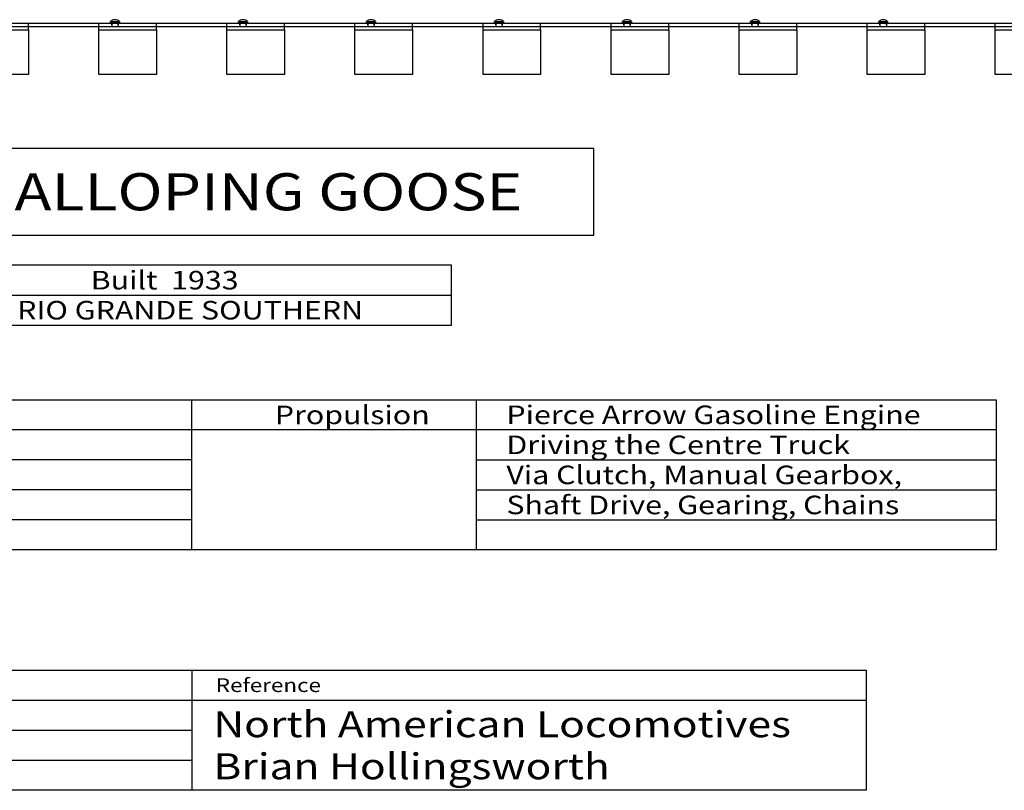
# Model space of a CAD drawing. Extents: x -649 to 1020, y -997 to 1118.
# Drawn here: x 268 to 422, y -997 to -877 of the extents above; entities that cross this region are included whole.
import ezdxf

# ---------------------------------------------------------------- set-up
doc = ezdxf.new("R2010")
doc.units = 0
doc.header["$MEASUREMENT"] = 0
for name, color, linetype in [('1', 7, 'CONTINUOUS'), ('CAB', 7, 'CONTINUOUS'), ('CK_LEVEL_21', 7, 'CONTINUOUS'), ('GOOSE', 7, 'CONTINUOUS'), ('TEXT', 7, 'CONTINUOUS')]:
    doc.layers.add(name, color=color, linetype=linetype)

msp = doc.modelspace()

# ---------------------------------------------------------------- linework, layer by layer
at = {"layer": '1', "color": 16, "linetype": 'Continuous'}
for points in [[(283.66912, -876.85706), (283.66912, -876.99372), (282.26912, -876.99372), (282.26912, -876.85706), (283.66912, -876.85706, 0.43498722), (282.26912, -876.85706, -0.43498722)], [(303.66912, -876.85706), (303.66912, -876.99372), (302.26912, -876.99372), (302.26912, -876.85706), (303.66912, -876.85706, 0.43498722), (302.26912, -876.85706, -0.43498722)], [(323.66912, -876.85706), (323.66912, -876.99372), (322.26912, -876.99372), (322.26912, -876.85706), (323.66912, -876.85706, 0.43498722), (322.26912, -876.85706, -0.43498722)], [(343.66912, -876.85706), (343.66912, -876.99372), (342.26912, -876.99372), (342.26912, -876.85706), (343.66912, -876.85706, 0.43498722), (342.26912, -876.85706, -0.43498722)], [(363.66912, -876.85706), (363.66912, -876.99372), (362.26912, -876.99372), (362.26912, -876.85706), (363.66912, -876.85706, 0.43498722), (362.26912, -876.85706, -0.43498722)], [(383.66912, -876.85706), (383.66912, -876.99372), (382.26912, -876.99372), (382.26912, -876.85706), (383.66912, -876.85706, 0.43498722), (382.26912, -876.85706, -0.43498722)], [(403.66912, -876.85706), (403.66912, -876.99372), (402.26912, -876.99372), (402.26912, -876.85706), (403.66912, -876.85706, 0.43498722), (402.26912, -876.85706, -0.43498722)]]:
    msp.add_lwpolyline(points, format="xyb", dxfattribs=at)
at = {"layer": '1', "color": 5, "linetype": 'Continuous'}
for points in [[(269.46912, -878.1335), (269.46912, -885.1335), (260.46912, -885.1335), (260.46912, -878.1335)], [(289.46912, -878.1335), (289.46912, -885.1335), (280.46912, -885.1335), (280.46912, -878.1335)], [(309.46912, -878.1335), (309.46912, -885.1335), (300.46912, -885.1335), (300.46912, -878.1335)], [(329.46912, -878.1335), (329.46912, -885.1335), (320.46912, -885.1335), (320.46912, -878.1335)], [(349.46912, -878.1335), (349.46912, -885.1335), (340.46912, -885.1335), (340.46912, -878.1335)], [(369.46912, -878.1335), (369.46912, -885.1335), (360.46912, -885.1335), (360.46912, -878.1335)], [(389.46912, -878.1335), (389.46912, -885.1335), (380.46912, -885.1335), (380.46912, -878.1335)], [(409.46912, -878.1335), (409.46912, -885.1335), (400.46912, -885.1335), (400.46912, -878.1335)], [(429.46912, -878.1335), (429.46912, -885.1335), (420.46912, -885.1335), (420.46912, -878.1335)]]:
    msp.add_lwpolyline(points, close=True, dxfattribs=at)
at = {"layer": '1', "color": 16, "linetype": 'Continuous'}
for points in [[(282.26912, -876.99372), (282.46912, -877.10896), (283.46912, -877.10896), (283.66912, -876.99372)], [(302.26912, -876.99372), (302.46912, -877.10896), (303.46912, -877.10896), (303.66912, -876.99372)], [(322.26912, -876.99372), (322.46912, -877.10896), (323.46912, -877.10896), (323.66912, -876.99372)], [(342.26912, -876.99372), (342.46912, -877.10896), (343.46912, -877.10896), (343.66912, -876.99372)], [(362.26912, -876.99372), (362.46912, -877.10896), (363.46912, -877.10896), (363.66912, -876.99372)], [(382.26912, -876.99372), (382.46912, -877.10896), (383.46912, -877.10896), (383.66912, -876.99372)], [(402.26912, -876.99372), (402.46912, -877.10896), (403.46912, -877.10896), (403.66912, -876.99372)]]:
    msp.add_lwpolyline(points, dxfattribs=at)
at = {"layer": '1', "color": 2, "linetype": 'Continuous'}
for points in [[(282.46912, -877.10896), (282.46912, -877.6335)], [(283.46912, -877.10896), (283.46912, -877.6335)], [(302.46912, -877.10896), (302.46912, -877.6335)], [(303.46912, -877.10896), (303.46912, -877.6335)], [(322.46912, -877.10896), (322.46912, -877.6335)], [(323.46912, -877.10896), (323.46912, -877.6335)], [(342.46912, -877.10896), (342.46912, -877.6335)], [(343.46912, -877.10896), (343.46912, -877.6335)], [(362.46912, -877.10896), (362.46912, -877.6335)], [(363.46912, -877.10896), (363.46912, -877.6335)], [(382.46912, -877.10896), (382.46912, -877.6335)], [(383.46912, -877.10896), (383.46912, -877.6335)], [(402.46912, -877.10896), (402.46912, -877.6335)], [(403.46912, -877.10896), (403.46912, -877.6335)]]:
    msp.add_lwpolyline(points, dxfattribs=at)
at = {"layer": 'CAB', "color": 16, "linetype": 'Continuous'}
msp.add_lwpolyline([(335.56414, -924.29349), (335.56414, -914.90546), (254.37732, -914.90546), (254.37732, -924.29349)], close=True, dxfattribs=at)
for points in [[(254.37732, -919.59947), (335.56414, -919.59947)], [(339.44307, -959.41323), (339.44307, -935.94637)], [(420.62989, -940.64039), (169.30835, -940.64039)], [(294.97073, -945.33118), (169.30835, -945.33118)], [(339.44307, -945.33118), (420.62989, -945.33118)], [(294.97073, -950.0252), (169.30835, -950.0252)], [(339.44307, -950.0252), (420.62989, -950.0252)], [(294.97073, -954.71922), (169.30835, -954.71922)], [(339.44307, -954.71922), (420.62989, -954.71922)], [(189.62761, -982.88009), (400.31063, -982.88009)], [(189.62761, -987.5741), (294.97073, -987.5741)], [(189.62761, -992.26812), (294.97073, -992.26812)]]:
    msp.add_lwpolyline(points, dxfattribs=at)
at = {"layer": 'CK_LEVEL_21', "color": 2, "linetype": 'Continuous'}
for points in [[(35.46125, -877.10896), (554.47699, -877.10896)], [(35.46125, -877.6335), (554.47699, -877.6335)], [(269.46912, -878.1335), (269.46912, -877.10896)], [(280.46912, -878.1335), (280.46912, -877.10896)], [(289.46912, -878.1335), (289.46912, -877.10896)], [(300.46912, -878.1335), (300.46912, -877.10896)], [(309.46912, -878.1335), (309.46912, -877.10896)], [(320.46912, -878.1335), (320.46912, -877.10896)], [(329.46912, -878.1335), (329.46912, -877.10896)], [(340.46912, -878.1335), (340.46912, -877.10896)], [(349.46912, -878.1335), (349.46912, -877.10896)], [(360.46912, -878.1335), (360.46912, -877.10896)], [(369.46912, -878.1335), (369.46912, -877.10896)], [(380.46912, -878.1335), (380.46912, -877.10896)], [(389.46912, -878.1335), (389.46912, -877.10896)], [(400.46912, -878.1335), (400.46912, -877.10896)], [(409.46912, -878.1335), (409.46912, -877.10896)], [(420.46912, -878.1335), (420.46912, -877.10896)]]:
    msp.add_lwpolyline(points, dxfattribs=at)
at = {"layer": 'CK_LEVEL_21', "color": 16, "linetype": 'Continuous'}
for points in [[(282.46912, -877.37868), (282.46912, -877.10896)], [(283.46912, -877.37868), (283.46912, -877.10896)], [(302.46912, -877.37868), (302.46912, -877.10896)], [(303.46912, -877.37868), (303.46912, -877.10896)], [(322.46912, -877.37868), (322.46912, -877.10896)], [(323.46912, -877.37868), (323.46912, -877.10896)], [(342.46912, -877.37868), (342.46912, -877.10896)], [(343.46912, -877.37868), (343.46912, -877.10896)], [(362.46912, -877.37868), (362.46912, -877.10896)], [(363.46912, -877.37868), (363.46912, -877.10896)], [(382.46912, -877.37868), (382.46912, -877.10896)], [(383.46912, -877.37868), (383.46912, -877.10896)], [(402.46912, -877.37868), (402.46912, -877.10896)], [(403.46912, -877.37868), (403.46912, -877.10896)]]:
    msp.add_lwpolyline(points, dxfattribs=at)
at = {"layer": 'GOOSE', "color": 3, "linetype": 'Continuous'}
msp.add_lwpolyline([(232.13793, -896.67386), (232.13793, -910.21144), (357.80031, -910.21144), (357.80031, -896.67386)], close=True, dxfattribs=at)
at = {"layer": 'GOOSE', "color": 4, "linetype": 'Continuous'}
for points in [[(169.30835, -959.41323), (169.30835, -935.94637), (420.62989, -935.94637), (420.62989, -959.41323)], [(400.31063, -978.18929), (400.31063, -996.96214), (189.62761, -996.96214), (189.62761, -978.18929)]]:
    msp.add_lwpolyline(points, close=True, dxfattribs=at)
for points in [[(294.97073, -959.41323), (294.97073, -935.94637)], [(294.97073, -978.18929), (294.97073, -996.96214)]]:
    msp.add_lwpolyline(points, dxfattribs=at)

# ---------------------------------------------------------------- texts
at = {"layer": 'GOOSE', "color": 4, "linetype": 'Continuous', "width": 1.2}
for s, height, p in [('Propulsion', 2.899529, (307.95057, -939.75442)), ('Reference', 2.14243, (298.72723, -981.60591))]:
    msp.add_text(s, height=height, dxfattribs=at).set_placement(p)
at = {"layer": 'GOOSE', "color": 6, "linetype": 'Continuous', "width": 1.2}
for s, p in [('North American Locomotives', (298.35351, -988.66465)), ('Brian Hollingsworth', (298.35351, -995.23692))]:
    msp.add_text(s, height=4.059341, dxfattribs=at).set_placement(p)
at = {"layer": 'TEXT', "color": 16, "linetype": 'Continuous', "width": 1.2}
for s, height, p in [('THE GALLOPING GOOSE', 5.799059, (240.42897, -906.34218)), ('Built  1933', 2.899529, (279.18279, -918.70223)), ('RIO GRANDE SOUTHERN', 2.899529, (267.70066, -923.39624)), ('Pierce Arrow Gasoline Engine', 2.899529, (344.11775, -939.74154)), ('Driving the Centre Truck', 2.899529, (344.11775, -944.43555)), ('Via Clutch, Manual Gearbox,', 2.899529, (344.11775, -949.12957)), ('Shaft Drive, Gearing, Chains', 2.899529, (344.11775, -953.82358))]:
    msp.add_text(s, height=height, dxfattribs=at).set_placement(p)

doc.saveas('drawing.dxf')
